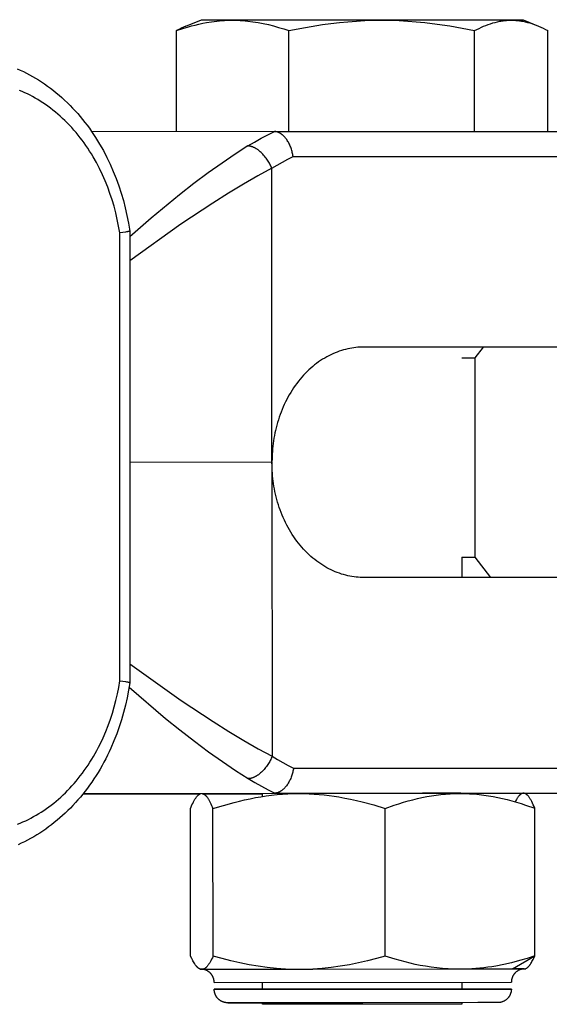
# Model space of a CAD drawing. Units: millimetres. Extents: x -1682 to 1682, y -3120 to 3120.
# Drawn here: x -1406 to -1385, y -22 to 18 of the extents above; entities that cross this region are included whole.
import ezdxf

# ---------------------------------------------------------------- set-up
doc = ezdxf.new("R2010")
doc.units = ezdxf.units.MM
doc.layers.add('ORG1301DY 2D', color=7, linetype='Continuous', true_color=0x000000)

msp = doc.modelspace()

# ---------------------------------------------------------------- linework, layer by layer
at = {"layer": 'ORG1301DY 2D', "color": 18, "lineweight": -3, "true_color": 0x000000}
for points in [[(-1399.768, 17.148), (-1399.468, 17.247), (-1399.318, 17.292), (-1399.167, 17.334), (-1399.016, 17.373), (-1398.864, 17.409), (-1398.713, 17.442), (-1398.561, 17.471), (-1398.354, 17.504), (-1398.147, 17.531), (-1398.044, 17.542), (-1397.94, 17.55), (-1397.837, 17.557), (-1397.733, 17.562), (-1397.629, 17.565), (-1397.525, 17.566), (-1397.421, 17.565), (-1397.318, 17.563), (-1397.214, 17.558), (-1397.111, 17.552), (-1397.007, 17.543), (-1396.903, 17.533), (-1396.696, 17.507), (-1396.49, 17.475), (-1396.284, 17.435), (-1396.078, 17.389), (-1395.873, 17.337), (-1395.669, 17.279), (-1395.465, 17.216), (-1395.261, 17.148)], [(-1399.384, 17.331), (-1398.767, 17.587)], [(-1398.767, 17.587), (-1398.767, 17.587), (-1398.767, 17.587), (-1398.766, 17.587), (-1398.763, 17.587), (-1398.752, 17.587), (-1398.704, 17.587), (-1398.506, 17.587), (-1397.699, 17.587), (-1394.847, 17.587)], [(-1395.261, 17.148), (-1394.588, 17.279), (-1393.911, 17.389), (-1393.571, 17.435), (-1393.23, 17.475), (-1392.889, 17.507), (-1392.547, 17.533), (-1392.204, 17.552), (-1391.862, 17.563), (-1391.519, 17.566), (-1391.175, 17.562), (-1390.832, 17.55), (-1390.49, 17.531), (-1390.148, 17.504), (-1389.807, 17.471), (-1389.304, 17.409), (-1388.804, 17.334), (-1388.306, 17.247), (-1387.81, 17.148)], [(-1394.847, 17.587), (-1385.867, 17.587), (-1385.867, 17.587)], [(-1387.81, 17.148), (-1387.719, 17.195), (-1387.628, 17.24), (-1387.537, 17.283), (-1387.446, 17.322), (-1387.354, 17.36), (-1387.262, 17.394), (-1387.17, 17.426), (-1387.078, 17.455), (-1386.986, 17.48), (-1386.893, 17.503), (-1386.801, 17.522), (-1386.755, 17.53), (-1386.709, 17.538), (-1386.663, 17.544), (-1386.617, 17.55), (-1386.57, 17.555), (-1386.524, 17.559), (-1386.478, 17.562), (-1386.431, 17.564), (-1386.385, 17.566), (-1386.338, 17.566), (-1386.292, 17.566), (-1386.245, 17.564), (-1386.199, 17.562), (-1386.152, 17.559), (-1386.106, 17.555), (-1386.06, 17.55), (-1386.014, 17.544), (-1385.967, 17.538), (-1385.921, 17.53), (-1385.875, 17.522), (-1385.783, 17.503), (-1385.69, 17.48), (-1385.598, 17.455), (-1385.511, 17.428), (-1385.424, 17.398), (-1385.337, 17.366), (-1385.251, 17.331)], [(-1385.867, 17.587), (-1385.251, 17.331)], [(-1399.384, 17.331), (-1399.48, 17.289), (-1399.576, 17.245), (-1399.672, 17.198), (-1399.768, 17.148)], [(-1399.768, 13.093), (-1399.768, 17.148)], [(-1395.261, 13.1), (-1395.261, 17.148)], [(-1387.81, 13.1), (-1387.81, 17.148)], [(-1385.251, 17.331), (-1385.154, 17.289), (-1385.058, 17.245), (-1384.962, 17.198), (-1384.866, 17.148)], [(-1384.866, 13.1), (-1384.866, 17.148)], [(-1406.154, 15.622), (-1406.028, 15.566), (-1405.904, 15.507), (-1405.78, 15.445), (-1405.658, 15.38), (-1405.536, 15.312), (-1405.416, 15.242), (-1405.297, 15.169), (-1405.174, 15.09), (-1405.053, 15.008), (-1404.934, 14.924), (-1404.816, 14.836), (-1404.699, 14.746), (-1404.584, 14.653), (-1404.471, 14.557), (-1404.359, 14.459), (-1404.249, 14.358), (-1404.141, 14.255), (-1404.034, 14.149), (-1403.929, 14.041), (-1403.827, 13.93), (-1403.726, 13.817), (-1403.627, 13.701), (-1403.53, 13.583), (-1403.438, 13.467), (-1403.347, 13.349), (-1403.259, 13.229), (-1403.173, 13.106), (-1403.089, 12.982), (-1403.006, 12.856), (-1402.926, 12.728), (-1402.848, 12.599), (-1402.697, 12.334), (-1402.556, 12.063), (-1402.422, 11.786), (-1402.298, 11.503), (-1402.184, 11.218), (-1402.079, 10.928), (-1401.983, 10.634), (-1401.896, 10.335), (-1401.818, 10.033), (-1401.75, 9.728), (-1401.691, 9.42), (-1401.641, 9.109)], [(-1402.042, 9.036), (-1402.087, 9.306), (-1402.14, 9.575), (-1402.201, 9.84), (-1402.27, 10.103), (-1402.346, 10.362), (-1402.431, 10.618), (-1402.522, 10.869), (-1402.621, 11.116), (-1402.732, 11.368), (-1402.85, 11.614), (-1402.975, 11.854), (-1403.108, 12.088), (-1403.177, 12.202), (-1403.248, 12.315), (-1403.321, 12.427), (-1403.395, 12.536), (-1403.471, 12.644), (-1403.549, 12.749), (-1403.628, 12.853), (-1403.709, 12.955), (-1403.793, 13.058), (-1403.879, 13.158), (-1403.966, 13.256), (-1404.056, 13.352), (-1404.146, 13.446), (-1404.238, 13.538), (-1404.332, 13.627), (-1404.426, 13.714), (-1404.522, 13.799), (-1404.62, 13.881), (-1404.719, 13.961), (-1404.819, 14.038), (-1404.92, 14.113), (-1405.022, 14.186), (-1405.126, 14.255), (-1405.23, 14.323), (-1405.33, 14.384), (-1405.431, 14.443), (-1405.533, 14.5), (-1405.636, 14.554), (-1405.74, 14.606), (-1405.844, 14.656), (-1405.949, 14.703), (-1406.055, 14.748)], [(-1395.836, 13.1), (-1403.159, 13.087)], [(-1396.9, 12.521), (-1396.639, 12.679), (-1396.374, 12.828), (-1396.106, 12.968), (-1395.836, 13.1)], [(-1395.835, 13.1), (-1374.873, 13.1)], [(-1395.087, 12.101), (-1395.094, 12.142), (-1395.102, 12.182), (-1395.11, 12.223), (-1395.119, 12.263), (-1395.13, 12.305), (-1395.142, 12.346), (-1395.155, 12.387), (-1395.169, 12.428), (-1395.185, 12.47), (-1395.201, 12.511), (-1395.219, 12.551), (-1395.237, 12.59), (-1395.257, 12.629), (-1395.278, 12.667), (-1395.299, 12.704), (-1395.321, 12.74), (-1395.345, 12.775), (-1395.369, 12.808), (-1395.381, 12.824), (-1395.393, 12.84), (-1395.406, 12.855), (-1395.418, 12.87), (-1395.431, 12.884), (-1395.444, 12.898), (-1395.457, 12.912), (-1395.47, 12.925), (-1395.483, 12.938), (-1395.497, 12.95), (-1395.51, 12.962), (-1395.524, 12.973), (-1395.537, 12.984), (-1395.55, 12.994), (-1395.564, 13.004), (-1395.577, 13.013), (-1395.591, 13.022), (-1395.604, 13.03), (-1395.618, 13.038), (-1395.632, 13.046), (-1395.645, 13.052), (-1395.658, 13.059), (-1395.671, 13.065), (-1395.684, 13.07), (-1395.698, 13.075), (-1395.711, 13.08), (-1395.724, 13.084), (-1395.737, 13.087), (-1395.75, 13.09), (-1395.762, 13.093), (-1395.774, 13.095), (-1395.787, 13.097), (-1395.799, 13.098), (-1395.811, 13.099), (-1395.823, 13.1), (-1395.835, 13.1)], [(-1396.9, 12.521), (-1397.412, 12.193), (-1397.939, 11.836), (-1398.49, 11.445), (-1399.062, 11.018), (-1399.641, 10.567), (-1400.785, 9.623), (-1401.641, 8.88)], [(-1395.942, 11.627), (-1395.959, 11.667), (-1395.977, 11.707), (-1395.996, 11.749), (-1396.017, 11.79), (-1396.04, 11.832), (-1396.064, 11.873), (-1396.089, 11.915), (-1396.116, 11.956), (-1396.144, 11.998), (-1396.173, 12.038), (-1396.204, 12.078), (-1396.236, 12.117), (-1396.268, 12.154), (-1396.302, 12.191), (-1396.336, 12.226), (-1396.371, 12.26), (-1396.406, 12.291), (-1396.442, 12.322), (-1396.459, 12.336), (-1396.477, 12.35), (-1396.495, 12.363), (-1396.513, 12.376), (-1396.531, 12.388), (-1396.549, 12.4), (-1396.567, 12.411), (-1396.584, 12.422), (-1396.602, 12.432), (-1396.619, 12.441), (-1396.637, 12.45), (-1396.654, 12.459), (-1396.671, 12.466), (-1396.688, 12.474), (-1396.704, 12.481), (-1396.721, 12.487), (-1396.737, 12.492), (-1396.753, 12.498), (-1396.769, 12.502), (-1396.785, 12.506), (-1396.8, 12.51), (-1396.815, 12.513), (-1396.83, 12.515), (-1396.845, 12.517), (-1396.859, 12.519), (-1396.873, 12.52), (-1396.887, 12.521), (-1396.9, 12.521)], [(-1395.942, 11.627), (-1395.732, 11.755), (-1395.519, 11.876), (-1395.304, 11.992), (-1395.087, 12.101)], [(-1395.087, 12.101), (-1374.273, 12.101)], [(-1395.942, 11.627), (-1396.5, 11.322), (-1397.077, 10.991), (-1397.682, 10.628), (-1398.313, 10.232), (-1399.59, 9.382), (-1401.641, 7.913)], [(-1395.934, -0.14), (-1395.942, 11.627)], [(-1401.641, 9.109), (-1401.641, 9.109), (-1401.641, 9.109), (-1401.641, 9.109), (-1401.641, 9.109), (-1401.641, 9.108), (-1401.641, 9.108), (-1401.641, 9.108), (-1401.641, 9.108), (-1401.641, 9.108), (-1401.641, 9.108), (-1401.641, 9.108), (-1401.641, 9.108), (-1401.641, 9.108), (-1401.641, 9.108), (-1401.642, 9.108), (-1401.642, 9.108), (-1401.642, 9.107), (-1401.642, 9.107), (-1401.642, 9.107), (-1401.642, 9.107), (-1401.642, 9.107), (-1401.642, 9.107), (-1401.642, 9.107), (-1401.642, 9.107), (-1401.642, 9.107), (-1401.642, 9.107), (-1401.642, 9.106), (-1401.642, 9.106), (-1401.643, 9.106), (-1401.643, 9.106), (-1401.643, 9.106), (-1401.643, 9.106), (-1401.643, 9.105), (-1401.643, 9.105), (-1401.644, 9.105), (-1401.644, 9.105), (-1401.644, 9.105), (-1401.644, 9.104), (-1401.645, 9.104), (-1401.645, 9.104), (-1401.646, 9.103), (-1401.647, 9.103), (-1401.647, 9.103), (-1401.648, 9.102), (-1401.648, 9.102), (-1401.65, 9.101), (-1401.651, 9.101), (-1401.653, 9.1), (-1401.655, 9.099), (-1401.659, 9.098), (-1401.664, 9.096), (-1401.669, 9.095), (-1401.68, 9.091), (-1401.694, 9.088), (-1401.71, 9.085), (-1401.727, 9.081), (-1401.767, 9.074), (-1401.813, 9.066), (-1401.921, 9.051), (-1402.042, 9.036)], [(-1401.641, 9.109), (-1401.638, -9.007)], [(-1402.039, -8.936), (-1402.042, 9.036)], [(-1392.323, 4.452), (-1392.403, 4.449), (-1392.485, 4.444), (-1392.567, 4.436), (-1392.649, 4.426), (-1392.732, 4.414), (-1392.815, 4.399), (-1392.899, 4.382), (-1392.983, 4.362), (-1393.067, 4.339), (-1393.152, 4.314), (-1393.236, 4.286), (-1393.32, 4.255), (-1393.405, 4.222), (-1393.489, 4.186), (-1393.572, 4.147), (-1393.656, 4.106), (-1393.739, 4.062), (-1393.821, 4.015), (-1393.903, 3.965), (-1393.985, 3.912), (-1394.065, 3.857), (-1394.145, 3.799), (-1394.224, 3.738), (-1394.301, 3.675), (-1394.378, 3.609), (-1394.453, 3.541), (-1394.528, 3.47), (-1394.6, 3.396), (-1394.672, 3.321), (-1394.742, 3.242), (-1394.81, 3.162), (-1394.877, 3.079), (-1394.942, 2.995), (-1395.005, 2.908), (-1395.066, 2.819), (-1395.126, 2.729), (-1395.183, 2.637), (-1395.239, 2.543), (-1395.293, 2.447), (-1395.344, 2.351), (-1395.394, 2.252), (-1395.441, 2.153), (-1395.486, 2.052), (-1395.529, 1.951), (-1395.57, 1.848), (-1395.608, 1.745), (-1395.645, 1.641), (-1395.679, 1.536), (-1395.711, 1.431), (-1395.74, 1.325), (-1395.768, 1.219), (-1395.793, 1.113), (-1395.816, 1.007), (-1395.837, 0.901), (-1395.856, 0.795), (-1395.873, 0.689), (-1395.887, 0.584), (-1395.9, 0.479), (-1395.911, 0.374), (-1395.919, 0.27), (-1395.926, 0.166), (-1395.931, 0.063), (-1395.933, -0.039), (-1395.934, -0.14)], [(-1374.268, 4.452), (-1392.323, 4.452)], [(-1387.467, 4.452), (-1387.794, 4.024)], [(-1388.317, 4.024), (-1387.794, 4.024)], [(-1387.794, 4.024), (-1387.794, -3.98)], [(-1395.934, -0.169), (-1401.64, -0.171)], [(-1395.934, -0.169), (-1395.934, -0.14)], [(-1395.934, -0.169), (-1395.934, -0.197)], [(-1392.317, -4.789), (-1392.397, -4.786), (-1392.479, -4.781), (-1392.561, -4.773), (-1392.643, -4.763), (-1392.726, -4.751), (-1392.809, -4.736), (-1392.893, -4.719), (-1392.977, -4.699), (-1393.061, -4.676), (-1393.146, -4.651), (-1393.23, -4.623), (-1393.314, -4.593), (-1393.399, -4.559), (-1393.483, -4.523), (-1393.567, -4.485), (-1393.65, -4.443), (-1393.733, -4.399), (-1393.816, -4.352), (-1393.898, -4.302), (-1393.979, -4.249), (-1394.06, -4.194), (-1394.14, -4.136), (-1394.218, -4.075), (-1394.296, -4.012), (-1394.373, -3.946), (-1394.448, -3.878), (-1394.523, -3.807), (-1394.596, -3.733), (-1394.667, -3.658), (-1394.737, -3.58), (-1394.806, -3.499), (-1394.872, -3.417), (-1394.937, -3.332), (-1395.001, -3.245), (-1395.062, -3.157), (-1395.122, -3.066), (-1395.18, -2.974), (-1395.235, -2.88), (-1395.289, -2.785), (-1395.341, -2.688), (-1395.39, -2.589), (-1395.438, -2.49), (-1395.483, -2.389), (-1395.526, -2.288), (-1395.567, -2.185), (-1395.606, -2.082), (-1395.642, -1.978), (-1395.677, -1.873), (-1395.709, -1.768), (-1395.738, -1.662), (-1395.766, -1.556), (-1395.791, -1.45), (-1395.815, -1.344), (-1395.836, -1.238), (-1395.855, -1.132), (-1395.872, -1.026), (-1395.886, -0.921), (-1395.899, -0.816), (-1395.91, -0.711), (-1395.919, -0.607), (-1395.925, -0.503), (-1395.93, -0.4), (-1395.933, -0.298), (-1395.934, -0.197)], [(-1395.934, -0.197), (-1395.927, -11.964)], [(-1388.317, -3.98), (-1388.317, -4.789)], [(-1388.317, -3.98), (-1387.794, -3.98)], [(-1387.794, -3.98), (-1387.177, -4.789)], [(-1374.262, -4.789), (-1392.317, -4.789)], [(-1401.638, -8.249), (-1399.577, -9.721), (-1398.299, -10.57), (-1397.668, -10.965), (-1397.062, -11.329), (-1396.485, -11.659), (-1395.927, -11.964)], [(-1406.137, -14.685), (-1406.028, -14.641), (-1405.92, -14.595), (-1405.813, -14.546), (-1405.706, -14.494), (-1405.6, -14.44), (-1405.495, -14.384), (-1405.391, -14.325), (-1405.288, -14.263), (-1405.186, -14.199), (-1405.084, -14.132), (-1404.983, -14.063), (-1404.884, -13.992), (-1404.785, -13.918), (-1404.688, -13.841), (-1404.592, -13.763), (-1404.497, -13.682), (-1404.404, -13.599), (-1404.311, -13.513), (-1404.22, -13.426), (-1404.131, -13.336), (-1404.042, -13.244), (-1403.956, -13.15), (-1403.87, -13.054), (-1403.786, -12.956), (-1403.704, -12.856), (-1403.621, -12.752), (-1403.54, -12.645), (-1403.461, -12.537), (-1403.383, -12.426), (-1403.308, -12.314), (-1403.234, -12.2), (-1403.161, -12.084), (-1403.091, -11.966), (-1403.022, -11.847), (-1402.956, -11.726), (-1402.891, -11.603), (-1402.828, -11.479), (-1402.708, -11.226), (-1402.597, -10.968), (-1402.502, -10.726), (-1402.414, -10.48), (-1402.333, -10.23), (-1402.26, -9.977), (-1402.193, -9.72), (-1402.134, -9.461), (-1402.083, -9.2), (-1402.039, -8.936)], [(-1401.638, -9.01), (-1401.686, -9.313), (-1401.744, -9.613), (-1401.81, -9.911), (-1401.885, -10.206), (-1401.968, -10.498), (-1402.061, -10.786), (-1402.162, -11.069), (-1402.271, -11.348), (-1402.397, -11.639), (-1402.463, -11.782), (-1402.531, -11.924), (-1402.602, -12.064), (-1402.675, -12.203), (-1402.751, -12.339), (-1402.828, -12.474), (-1402.908, -12.607), (-1402.99, -12.739), (-1403.074, -12.868), (-1403.16, -12.996), (-1403.248, -13.121), (-1403.339, -13.244), (-1403.431, -13.366), (-1403.525, -13.485), (-1403.62, -13.6), (-1403.716, -13.712), (-1403.815, -13.823), (-1403.915, -13.931), (-1404.017, -14.038), (-1404.12, -14.141), (-1404.226, -14.243), (-1404.333, -14.342), (-1404.442, -14.438), (-1404.552, -14.532), (-1404.664, -14.623), (-1404.777, -14.712), (-1404.892, -14.799), (-1405.008, -14.882), (-1405.126, -14.963), (-1405.245, -15.041), (-1405.366, -15.117), (-1405.489, -15.19), (-1405.613, -15.26), (-1405.738, -15.328), (-1405.865, -15.392), (-1405.992, -15.454), (-1406.12, -15.512)], [(-1402.039, -8.936), (-1401.918, -8.951), (-1401.81, -8.966), (-1401.764, -8.974), (-1401.724, -8.981), (-1401.706, -8.985), (-1401.691, -8.988), (-1401.677, -8.992), (-1401.671, -8.993), (-1401.666, -8.995), (-1401.66, -8.996), (-1401.656, -8.998), (-1401.652, -8.999), (-1401.65, -9), (-1401.648, -9.001), (-1401.647, -9.002), (-1401.645, -9.002), (-1401.645, -9.003), (-1401.644, -9.003), (-1401.643, -9.003), (-1401.643, -9.004), (-1401.642, -9.004), (-1401.642, -9.004), (-1401.641, -9.005), (-1401.641, -9.005), (-1401.641, -9.005), (-1401.64, -9.005), (-1401.64, -9.006), (-1401.64, -9.006), (-1401.64, -9.006), (-1401.64, -9.006), (-1401.639, -9.006), (-1401.639, -9.006), (-1401.639, -9.007), (-1401.639, -9.007), (-1401.639, -9.007), (-1401.639, -9.007), (-1401.639, -9.007), (-1401.639, -9.007), (-1401.639, -9.007), (-1401.639, -9.007), (-1401.639, -9.008), (-1401.638, -9.008), (-1401.638, -9.008), (-1401.638, -9.008), (-1401.638, -9.008), (-1401.638, -9.008), (-1401.638, -9.008), (-1401.638, -9.008), (-1401.638, -9.008), (-1401.638, -9.008), (-1401.638, -9.008), (-1401.638, -9.009), (-1401.638, -9.009), (-1401.638, -9.009), (-1401.638, -9.009), (-1401.638, -9.009), (-1401.638, -9.009), (-1401.638, -9.009), (-1401.638, -9.009), (-1401.638, -9.009), (-1401.638, -9.009)], [(-1401.666, -9.191), (-1400.199, -10.445), (-1399.626, -10.908), (-1399.047, -11.359), (-1398.474, -11.785), (-1397.923, -12.176), (-1397.396, -12.532), (-1396.883, -12.86)], [(-1395.927, -11.964), (-1395.943, -12.004), (-1395.961, -12.045), (-1395.981, -12.086), (-1396.001, -12.127), (-1396.024, -12.169), (-1396.048, -12.21), (-1396.073, -12.252), (-1396.1, -12.294), (-1396.128, -12.335), (-1396.157, -12.375), (-1396.188, -12.415), (-1396.219, -12.454), (-1396.252, -12.492), (-1396.285, -12.529), (-1396.32, -12.564), (-1396.354, -12.597), (-1396.39, -12.629), (-1396.425, -12.659), (-1396.443, -12.674), (-1396.461, -12.688), (-1396.479, -12.701), (-1396.497, -12.714), (-1396.514, -12.726), (-1396.532, -12.738), (-1396.55, -12.749), (-1396.568, -12.76), (-1396.585, -12.77), (-1396.603, -12.78), (-1396.62, -12.789), (-1396.637, -12.797), (-1396.654, -12.805), (-1396.671, -12.812), (-1396.688, -12.819), (-1396.704, -12.825), (-1396.72, -12.831), (-1396.737, -12.836), (-1396.752, -12.841), (-1396.768, -12.845), (-1396.783, -12.849), (-1396.798, -12.852), (-1396.813, -12.854), (-1396.828, -12.857), (-1396.842, -12.858), (-1396.856, -12.859), (-1396.87, -12.86), (-1396.883, -12.86)], [(-1395.927, -11.964), (-1395.716, -12.092), (-1395.503, -12.213), (-1395.288, -12.329), (-1395.071, -12.438)], [(-1395.071, -12.438), (-1395.078, -12.479), (-1395.085, -12.519), (-1395.094, -12.56), (-1395.103, -12.6), (-1395.114, -12.642), (-1395.126, -12.683), (-1395.139, -12.725), (-1395.153, -12.765), (-1395.168, -12.807), (-1395.185, -12.848), (-1395.202, -12.888), (-1395.22, -12.928), (-1395.24, -12.967), (-1395.261, -13.005), (-1395.282, -13.042), (-1395.304, -13.078), (-1395.327, -13.112), (-1395.351, -13.146), (-1395.364, -13.162), (-1395.376, -13.178), (-1395.389, -13.193), (-1395.401, -13.208), (-1395.414, -13.222), (-1395.427, -13.236), (-1395.44, -13.25), (-1395.453, -13.263), (-1395.466, -13.276), (-1395.479, -13.288), (-1395.493, -13.3), (-1395.506, -13.311), (-1395.52, -13.322), (-1395.533, -13.332), (-1395.546, -13.342), (-1395.56, -13.351), (-1395.573, -13.36), (-1395.587, -13.369), (-1395.601, -13.377), (-1395.614, -13.384), (-1395.627, -13.391), (-1395.64, -13.397), (-1395.654, -13.403), (-1395.667, -13.409), (-1395.68, -13.414), (-1395.693, -13.418), (-1395.706, -13.423), (-1395.72, -13.426), (-1395.732, -13.429), (-1395.745, -13.432), (-1395.757, -13.434), (-1395.769, -13.436), (-1395.782, -13.438), (-1395.794, -13.439), (-1395.806, -13.439), (-1395.818, -13.439)], [(-1395.071, -12.438), (-1374.257, -12.438)], [(-1396.883, -12.86), (-1396.622, -13.018), (-1396.357, -13.167), (-1396.089, -13.308), (-1395.818, -13.439)], [(-1403.51, -13.466), (-1398.801, -13.466)], [(-1403.5, -13.454), (-1395.818, -13.439)], [(-1399.203, -14.058), (-1399.174, -13.986), (-1399.144, -13.917), (-1399.114, -13.853), (-1399.084, -13.792), (-1399.053, -13.736), (-1399.038, -13.709), (-1399.023, -13.684), (-1399.008, -13.66), (-1398.992, -13.637), (-1398.977, -13.615), (-1398.962, -13.595), (-1398.949, -13.579), (-1398.936, -13.564), (-1398.923, -13.549), (-1398.917, -13.543), (-1398.91, -13.536), (-1398.904, -13.53), (-1398.897, -13.524), (-1398.891, -13.518), (-1398.884, -13.513), (-1398.878, -13.508), (-1398.871, -13.503), (-1398.865, -13.498), (-1398.858, -13.493), (-1398.852, -13.489), (-1398.845, -13.485), (-1398.839, -13.482), (-1398.832, -13.478), (-1398.825, -13.475), (-1398.819, -13.472), (-1398.816, -13.471), (-1398.812, -13.47), (-1398.809, -13.469), (-1398.806, -13.467), (-1398.801, -13.466)], [(-1398.751, -13.459), (-1398.754, -13.459)], [(-1398.751, -13.459), (-1398.748, -13.459), (-1398.744, -13.459), (-1398.741, -13.459), (-1398.737, -13.459), (-1398.734, -13.46), (-1398.73, -13.46), (-1398.726, -13.461), (-1398.723, -13.462), (-1398.719, -13.462), (-1398.716, -13.463), (-1398.712, -13.464), (-1398.709, -13.465), (-1398.705, -13.466), (-1398.701, -13.467), (-1398.698, -13.468), (-1398.694, -13.47), (-1398.691, -13.471), (-1398.687, -13.473), (-1398.684, -13.474), (-1398.68, -13.476), (-1398.676, -13.477), (-1398.673, -13.479), (-1398.666, -13.483), (-1398.659, -13.487), (-1398.651, -13.491), (-1398.644, -13.496), (-1398.637, -13.501), (-1398.63, -13.507), (-1398.623, -13.512), (-1398.616, -13.518), (-1398.609, -13.525), (-1398.602, -13.531), (-1398.594, -13.538), (-1398.587, -13.545), (-1398.58, -13.553), (-1398.573, -13.56), (-1398.566, -13.569), (-1398.552, -13.585), (-1398.538, -13.604), (-1398.524, -13.623), (-1398.51, -13.643), (-1398.495, -13.665), (-1398.481, -13.687), (-1398.467, -13.71), (-1398.439, -13.76), (-1398.411, -13.814), (-1398.384, -13.871), (-1398.356, -13.931), (-1398.328, -13.995), (-1398.301, -14.062)], [(-1398.705, -13.466), (-1396.317, -13.466)], [(-1398.301, -14.062), (-1397.88, -13.931), (-1397.456, -13.814), (-1397.243, -13.76), (-1397.03, -13.71), (-1396.815, -13.665), (-1396.6, -13.623), (-1396.383, -13.585), (-1396.167, -13.553), (-1395.95, -13.525), (-1395.732, -13.501), (-1395.514, -13.483), (-1395.295, -13.47), (-1395.076, -13.462), (-1394.857, -13.459)], [(-1396.317, -13.575), (-1396.317, -13.44)], [(-1395.818, -13.439), (-1374.856, -13.439)], [(-1394.841, -13.459), (-1394.857, -13.459)], [(-1394.841, -13.459), (-1394.641, -13.461), (-1394.441, -13.467), (-1394.241, -13.478), (-1394.042, -13.493), (-1393.842, -13.513), (-1393.644, -13.536), (-1393.445, -13.564), (-1393.247, -13.595), (-1393.013, -13.637), (-1392.779, -13.684), (-1392.546, -13.736), (-1392.315, -13.792), (-1391.854, -13.917), (-1391.397, -14.058)], [(-1391.397, -14.058), (-1391.031, -13.927), (-1390.847, -13.867), (-1390.663, -13.809), (-1390.478, -13.756), (-1390.292, -13.706), (-1390.105, -13.66), (-1389.918, -13.618), (-1389.73, -13.58), (-1389.542, -13.547), (-1389.353, -13.519), (-1389.163, -13.496), (-1388.974, -13.477), (-1388.784, -13.464), (-1388.594, -13.456), (-1388.404, -13.453)], [(-1388.317, -13.45), (-1388.301, -13.45), (-1388.3, -13.45), (-1388.3, -13.45), (-1388.3, -13.45), (-1388.3, -13.45), (-1388.3, -13.45), (-1388.3, -13.45), (-1388.3, -13.45), (-1388.3, -13.45), (-1388.301, -13.45), (-1388.303, -13.45), (-1388.358, -13.449), (-1388.673, -13.449), (-1389.898, -13.448)], [(-1388.389, -13.453), (-1388.404, -13.453)], [(-1388.389, -13.453), (-1388.199, -13.455), (-1388.009, -13.463), (-1387.819, -13.476), (-1387.629, -13.494), (-1387.44, -13.517), (-1387.251, -13.544), (-1387.063, -13.577), (-1386.875, -13.614), (-1386.687, -13.655), (-1386.501, -13.701), (-1386.315, -13.75), (-1386.129, -13.803), (-1385.945, -13.86), (-1385.761, -13.92), (-1385.395, -14.05)], [(-1385.911, -13.46), (-1387.998, -13.464)], [(-1385.848, -13.447), (-1385.851, -13.447), (-1385.855, -13.447), (-1385.859, -13.447), (-1385.862, -13.447), (-1385.866, -13.448), (-1385.869, -13.448), (-1385.873, -13.449), (-1385.876, -13.449), (-1385.88, -13.45), (-1385.884, -13.451), (-1385.887, -13.452), (-1385.891, -13.453), (-1385.894, -13.454), (-1385.898, -13.455), (-1385.901, -13.456), (-1385.905, -13.457), (-1385.909, -13.459), (-1385.912, -13.46), (-1385.916, -13.462), (-1385.919, -13.463), (-1385.923, -13.465), (-1385.926, -13.467), (-1385.93, -13.468), (-1385.934, -13.47), (-1385.941, -13.474), (-1385.948, -13.479), (-1385.955, -13.483), (-1385.962, -13.488), (-1385.969, -13.494), (-1385.976, -13.499), (-1385.983, -13.505), (-1385.991, -13.511), (-1385.998, -13.518), (-1386.005, -13.525), (-1386.012, -13.532), (-1386.019, -13.539), (-1386.026, -13.547), (-1386.033, -13.555), (-1386.047, -13.572), (-1386.061, -13.59), (-1386.075, -13.609), (-1386.089, -13.628), (-1386.102, -13.648), (-1386.115, -13.669), (-1386.129, -13.691), (-1386.155, -13.738), (-1386.182, -13.788)], [(-1385.395, -14.05), (-1385.425, -13.978), (-1385.455, -13.909), (-1385.485, -13.844), (-1385.515, -13.783), (-1385.546, -13.726), (-1385.561, -13.7), (-1385.576, -13.674), (-1385.591, -13.65), (-1385.607, -13.627), (-1385.622, -13.605), (-1385.637, -13.585), (-1385.65, -13.569), (-1385.663, -13.553), (-1385.676, -13.539), (-1385.683, -13.532), (-1385.689, -13.526), (-1385.696, -13.519), (-1385.702, -13.513), (-1385.709, -13.508), (-1385.715, -13.502), (-1385.722, -13.497), (-1385.728, -13.492), (-1385.735, -13.487), (-1385.741, -13.482), (-1385.748, -13.478), (-1385.754, -13.474), (-1385.761, -13.471), (-1385.767, -13.467), (-1385.774, -13.464), (-1385.78, -13.461), (-1385.784, -13.46), (-1385.787, -13.458), (-1385.79, -13.457), (-1385.793, -13.456), (-1385.797, -13.455), (-1385.8, -13.454), (-1385.803, -13.453), (-1385.806, -13.452), (-1385.81, -13.451), (-1385.813, -13.451), (-1385.816, -13.45), (-1385.82, -13.449), (-1385.823, -13.449), (-1385.826, -13.448), (-1385.829, -13.448), (-1385.833, -13.447), (-1385.836, -13.447), (-1385.839, -13.447), (-1385.842, -13.447), (-1385.846, -13.447)], [(-1384.515, -13.457), (-1385.784, -13.46)], [(-1399.198, -19.977), (-1399.203, -14.058)], [(-1398.296, -19.981), (-1398.301, -14.062)], [(-1391.392, -19.977), (-1391.397, -14.058)], [(-1385.39, -19.969), (-1385.395, -14.05)], [(-1398.84, -20.49), (-1398.846, -20.487), (-1398.851, -20.484), (-1398.856, -20.48), (-1398.862, -20.477), (-1398.867, -20.473), (-1398.872, -20.47), (-1398.878, -20.466), (-1398.883, -20.462), (-1398.888, -20.458), (-1398.893, -20.454), (-1398.904, -20.445), (-1398.915, -20.435), (-1398.925, -20.425), (-1398.936, -20.414), (-1398.946, -20.403), (-1398.957, -20.391), (-1398.967, -20.378), (-1398.978, -20.365), (-1398.989, -20.352), (-1398.999, -20.337), (-1399.01, -20.323), (-1399.022, -20.305), (-1399.033, -20.288), (-1399.057, -20.25), (-1399.081, -20.21), (-1399.104, -20.168), (-1399.128, -20.123), (-1399.151, -20.076), (-1399.198, -19.977)], [(-1398.296, -19.981), (-1398.326, -20.045), (-1398.356, -20.106), (-1398.386, -20.164), (-1398.416, -20.218), (-1398.431, -20.244), (-1398.446, -20.268), (-1398.461, -20.292), (-1398.476, -20.314), (-1398.492, -20.336), (-1398.507, -20.356), (-1398.522, -20.375), (-1398.537, -20.393), (-1398.546, -20.403), (-1398.554, -20.412), (-1398.563, -20.421), (-1398.572, -20.43), (-1398.58, -20.438), (-1398.589, -20.446), (-1398.597, -20.453), (-1398.606, -20.46), (-1398.615, -20.466), (-1398.623, -20.472), (-1398.632, -20.478), (-1398.641, -20.484), (-1398.645, -20.486), (-1398.649, -20.488), (-1398.654, -20.491), (-1398.658, -20.493), (-1398.662, -20.495), (-1398.667, -20.497), (-1398.671, -20.499), (-1398.675, -20.501)], [(-1395.39, -20.501), (-1395.758, -20.475), (-1396.125, -20.437), (-1396.491, -20.387), (-1396.856, -20.325), (-1397.218, -20.253), (-1397.579, -20.171), (-1397.939, -20.08), (-1398.296, -19.981)], [(-1391.392, -19.977), (-1391.749, -20.076), (-1392.108, -20.168), (-1392.469, -20.25), (-1392.831, -20.323), (-1393.196, -20.385), (-1393.562, -20.435), (-1393.928, -20.474), (-1394.297, -20.5)], [(-1388.865, -20.495), (-1389.096, -20.478), (-1389.325, -20.454), (-1389.554, -20.425), (-1389.783, -20.388), (-1389.987, -20.351), (-1390.189, -20.31), (-1390.391, -20.264), (-1390.593, -20.214), (-1390.793, -20.16), (-1390.993, -20.102), (-1391.392, -19.977)], [(-1385.39, -19.969), (-1385.701, -20.069), (-1386.013, -20.16), (-1386.326, -20.243), (-1386.642, -20.316), (-1386.959, -20.378), (-1387.117, -20.405), (-1387.276, -20.429), (-1387.436, -20.45), (-1387.595, -20.467), (-1387.755, -20.482), (-1387.915, -20.494)], [(-1386.29, -20.491), (-1385.39, -19.969)], [(-1385.745, -20.477), (-1385.74, -20.475), (-1385.735, -20.472), (-1385.729, -20.468), (-1385.724, -20.465), (-1385.719, -20.462), (-1385.714, -20.458), (-1385.708, -20.454), (-1385.703, -20.45), (-1385.693, -20.442), (-1385.682, -20.433), (-1385.672, -20.423), (-1385.661, -20.413), (-1385.651, -20.403), (-1385.641, -20.392), (-1385.63, -20.38), (-1385.62, -20.368), (-1385.609, -20.355), (-1385.599, -20.341), (-1385.588, -20.328), (-1385.578, -20.313), (-1385.566, -20.296), (-1385.554, -20.278), (-1385.531, -20.241), (-1385.507, -20.201), (-1385.484, -20.159), (-1385.46, -20.114), (-1385.437, -20.068), (-1385.39, -19.969)], [(-1398.818, -20.5), (-1398.824, -20.498), (-1398.829, -20.495), (-1398.835, -20.492), (-1398.84, -20.49)], [(-1398.747, -20.499), (-1398.803, -20.5), (-1398.816, -20.5), (-1398.82, -20.5), (-1398.82, -20.5), (-1398.821, -20.5), (-1398.821, -20.5), (-1398.821, -20.5), (-1398.821, -20.5), (-1398.821, -20.5), (-1398.821, -20.5), (-1398.821, -20.5), (-1398.821, -20.5), (-1398.821, -20.5), (-1398.821, -20.5), (-1398.821, -20.5), (-1398.821, -20.5), (-1398.821, -20.5)], [(-1398.821, -20.5), (-1398.821, -20.5), (-1398.821, -20.5), (-1398.821, -20.5), (-1398.821, -20.5), (-1398.821, -20.5), (-1398.821, -20.5), (-1398.821, -20.5), (-1398.821, -20.5), (-1398.821, -20.5), (-1398.821, -20.5), (-1398.821, -20.5), (-1398.821, -20.5), (-1398.821, -20.5), (-1398.821, -20.5), (-1398.821, -20.5), (-1398.821, -20.5), (-1398.821, -20.5), (-1398.82, -20.5), (-1398.82, -20.5), (-1398.818, -20.5)], [(-1398.818, -20.5), (-1398.747, -20.5)], [(-1398.252, -21.041), (-1398.252, -21.028), (-1398.252, -21.014), (-1398.253, -21.001), (-1398.254, -20.988), (-1398.256, -20.974), (-1398.258, -20.961), (-1398.26, -20.948), (-1398.262, -20.935), (-1398.265, -20.922), (-1398.268, -20.909), (-1398.271, -20.896), (-1398.275, -20.884), (-1398.279, -20.871), (-1398.283, -20.859), (-1398.288, -20.846), (-1398.293, -20.834), (-1398.298, -20.822), (-1398.304, -20.81), (-1398.309, -20.798), (-1398.316, -20.786), (-1398.322, -20.775), (-1398.329, -20.763), (-1398.336, -20.752), (-1398.343, -20.741), (-1398.35, -20.73), (-1398.358, -20.719), (-1398.366, -20.708), (-1398.375, -20.698), (-1398.383, -20.688), (-1398.392, -20.678), (-1398.401, -20.668), (-1398.411, -20.658), (-1398.419, -20.65), (-1398.427, -20.642), (-1398.436, -20.635), (-1398.445, -20.627), (-1398.454, -20.62), (-1398.463, -20.612), (-1398.472, -20.606), (-1398.481, -20.599), (-1398.491, -20.592), (-1398.501, -20.586), (-1398.51, -20.58), (-1398.52, -20.574), (-1398.53, -20.568), (-1398.54, -20.563), (-1398.551, -20.557), (-1398.561, -20.552), (-1398.578, -20.545), (-1398.594, -20.538), (-1398.611, -20.532), (-1398.628, -20.526), (-1398.639, -20.522), (-1398.651, -20.519), (-1398.664, -20.516), (-1398.678, -20.513), (-1398.691, -20.51), (-1398.704, -20.507), (-1398.717, -20.505), (-1398.728, -20.504), (-1398.743, -20.502), (-1398.754, -20.501), (-1398.768, -20.501), (-1398.775, -20.5)], [(-1398.67, -20.499), (-1398.747, -20.499)], [(-1398.747, -20.5), (-1398.675, -20.501)], [(-1398.675, -20.501), (-1395.39, -20.501)], [(-1395.39, -20.501), (-1394.843, -20.5)], [(-1394.843, -20.5), (-1394.297, -20.5)], [(-1394.297, -20.5), (-1388.865, -20.495)], [(-1388.865, -20.495), (-1388.399, -20.494)], [(-1388.399, -20.494), (-1388.382, -20.494)], [(-1388.382, -20.494), (-1387.915, -20.494)], [(-1387.915, -20.494), (-1386.29, -20.491)], [(-1385.818, -20.489), (-1385.834, -20.491), (-1385.844, -20.491), (-1385.856, -20.493), (-1385.869, -20.494), (-1385.882, -20.497), (-1385.897, -20.499), (-1385.911, -20.502), (-1385.926, -20.505), (-1385.943, -20.51), (-1385.96, -20.515), (-1385.977, -20.521), (-1385.994, -20.527), (-1386.01, -20.534), (-1386.027, -20.542), (-1386.043, -20.55), (-1386.059, -20.558), (-1386.075, -20.568), (-1386.09, -20.578), (-1386.106, -20.588), (-1386.121, -20.599), (-1386.135, -20.611), (-1386.149, -20.622), (-1386.163, -20.635), (-1386.177, -20.648), (-1386.186, -20.658), (-1386.195, -20.667), (-1386.204, -20.677), (-1386.213, -20.688), (-1386.221, -20.698), (-1386.229, -20.709), (-1386.237, -20.72), (-1386.244, -20.731), (-1386.251, -20.742), (-1386.258, -20.753), (-1386.265, -20.764), (-1386.271, -20.776), (-1386.277, -20.788), (-1386.283, -20.8), (-1386.289, -20.812), (-1386.294, -20.824), (-1386.299, -20.836), (-1386.303, -20.849), (-1386.308, -20.861), (-1386.312, -20.874), (-1386.315, -20.886), (-1386.319, -20.899), (-1386.322, -20.912), (-1386.324, -20.925), (-1386.327, -20.938), (-1386.329, -20.951), (-1386.331, -20.964), (-1386.332, -20.978), (-1386.333, -20.991), (-1386.334, -21.004), (-1386.335, -21.018), (-1386.335, -21.031)], [(-1386.29, -20.491), (-1385.899, -20.49), (-1385.8, -20.489), (-1385.775, -20.489), (-1385.769, -20.489), (-1385.767, -20.489), (-1385.767, -20.489), (-1385.767, -20.489), (-1385.767, -20.489), (-1385.767, -20.489), (-1385.767, -20.489), (-1385.767, -20.489)], [(-1385.841, -20.488), (-1386.284, -20.488)], [(-1385.769, -20.489), (-1385.764, -20.487), (-1385.76, -20.485), (-1385.755, -20.482), (-1385.75, -20.48)], [(-1385.767, -20.489), (-1385.767, -20.489), (-1385.767, -20.489), (-1385.767, -20.489), (-1385.767, -20.489), (-1385.767, -20.489), (-1385.767, -20.489), (-1385.767, -20.489), (-1385.767, -20.489), (-1385.767, -20.489), (-1385.767, -20.489), (-1385.767, -20.489), (-1385.767, -20.489), (-1385.767, -20.489), (-1385.767, -20.489), (-1385.767, -20.489), (-1385.767, -20.489), (-1385.767, -20.489), (-1385.767, -20.489), (-1385.767, -20.489), (-1385.767, -20.489), (-1385.767, -20.489), (-1385.767, -20.489), (-1385.767, -20.489), (-1385.767, -20.489), (-1385.767, -20.489), (-1385.767, -20.489), (-1385.767, -20.489), (-1385.767, -20.489), (-1385.767, -20.489), (-1385.767, -20.489), (-1385.767, -20.489), (-1385.767, -20.489), (-1385.767, -20.489), (-1385.767, -20.489), (-1385.767, -20.489), (-1385.767, -20.489), (-1385.767, -20.489), (-1385.767, -20.489), (-1385.767, -20.489), (-1385.769, -20.489)], [(-1385.745, -20.477), (-1385.767, -20.489)], [(-1398.252, -21.041), (-1398.252, -21.041), (-1398.252, -21.041), (-1398.252, -21.041), (-1398.252, -21.041), (-1398.252, -21.041), (-1398.252, -21.041), (-1398.252, -21.041), (-1398.252, -21.041), (-1398.252, -21.041), (-1398.252, -21.041), (-1398.252, -21.041), (-1398.252, -21.041), (-1398.252, -21.041), (-1398.252, -21.041), (-1398.252, -21.041), (-1398.251, -21.041), (-1398.251, -21.041), (-1398.251, -21.041), (-1398.248, -21.041), (-1386.35, -21.031), (-1386.336, -21.031), (-1386.335, -21.031), (-1386.335, -21.031), (-1386.335, -21.031), (-1386.335, -21.031), (-1386.335, -21.031), (-1386.335, -21.031), (-1386.335, -21.031), (-1386.335, -21.031), (-1386.335, -21.031), (-1386.335, -21.031), (-1386.335, -21.031), (-1386.335, -21.031), (-1386.335, -21.031)], [(-1386.335, -21.302), (-1386.335, -21.302), (-1386.335, -21.302), (-1386.335, -21.302), (-1386.337, -21.302), (-1398.23, -21.312), (-1398.25, -21.312), (-1398.251, -21.312), (-1398.251, -21.312), (-1398.251, -21.312), (-1398.251, -21.312), (-1398.251, -21.312)], [(-1398.251, -21.312), (-1398.251, -21.312), (-1398.251, -21.312), (-1398.251, -21.312), (-1398.251, -21.312), (-1398.249, -21.312), (-1398.24, -21.312), (-1398.208, -21.311), (-1398.077, -21.311), (-1397.574, -21.31), (-1395.871, -21.307)], [(-1392.287, -21.852), (-1397.719, -21.853), (-1397.726, -21.853), (-1397.741, -21.852), (-1397.754, -21.851), (-1397.77, -21.85), (-1397.788, -21.847), (-1397.798, -21.846), (-1397.808, -21.844), (-1397.82, -21.842), (-1397.833, -21.839), (-1397.845, -21.836), (-1397.858, -21.832), (-1397.871, -21.828), (-1397.884, -21.824), (-1397.896, -21.82), (-1397.909, -21.815), (-1397.921, -21.81), (-1397.934, -21.804), (-1397.947, -21.799), (-1397.959, -21.792), (-1397.971, -21.786), (-1397.983, -21.779), (-1397.995, -21.772), (-1398.007, -21.765), (-1398.018, -21.757), (-1398.029, -21.749), (-1398.04, -21.74), (-1398.051, -21.732), (-1398.062, -21.723), (-1398.072, -21.714), (-1398.082, -21.705), (-1398.092, -21.695), (-1398.102, -21.685), (-1398.111, -21.675), (-1398.12, -21.665), (-1398.128, -21.655), (-1398.137, -21.645), (-1398.145, -21.634), (-1398.153, -21.623), (-1398.16, -21.612), (-1398.167, -21.601), (-1398.174, -21.59), (-1398.181, -21.578), (-1398.187, -21.567), (-1398.193, -21.555), (-1398.199, -21.543), (-1398.205, -21.531), (-1398.21, -21.519), (-1398.215, -21.507), (-1398.219, -21.494), (-1398.224, -21.482), (-1398.228, -21.469), (-1398.231, -21.457), (-1398.235, -21.444), (-1398.238, -21.431), (-1398.241, -21.418), (-1398.243, -21.405), (-1398.245, -21.392), (-1398.247, -21.379), (-1398.249, -21.365), (-1398.25, -21.352), (-1398.251, -21.339), (-1398.251, -21.325), (-1398.251, -21.312)], [(-1396.317, -21.313), (-1396.317, -21.042)], [(-1395.871, -21.307), (-1386.336, -21.302), (-1386.335, -21.302), (-1386.335, -21.302), (-1386.335, -21.302), (-1386.335, -21.302), (-1386.335, -21.302)], [(-1386.335, -21.302), (-1386.335, -21.315), (-1386.335, -21.329), (-1386.336, -21.342), (-1386.337, -21.355), (-1386.339, -21.369), (-1386.341, -21.382), (-1386.343, -21.395), (-1386.345, -21.408), (-1386.348, -21.421), (-1386.351, -21.434), (-1386.354, -21.447), (-1386.358, -21.459), (-1386.362, -21.472), (-1386.366, -21.484), (-1386.371, -21.497), (-1386.376, -21.509), (-1386.381, -21.521), (-1386.386, -21.533), (-1386.392, -21.545), (-1386.398, -21.557), (-1386.405, -21.568), (-1386.411, -21.58), (-1386.418, -21.591), (-1386.425, -21.602), (-1386.433, -21.613), (-1386.441, -21.624), (-1386.449, -21.635), (-1386.457, -21.645), (-1386.466, -21.655), (-1386.475, -21.666), (-1386.484, -21.675), (-1386.493, -21.685), (-1386.506, -21.698), (-1386.52, -21.71), (-1386.534, -21.722), (-1386.548, -21.733), (-1386.563, -21.744), (-1386.578, -21.754), (-1386.593, -21.764), (-1386.609, -21.773), (-1386.625, -21.782), (-1386.641, -21.79), (-1386.658, -21.798), (-1386.675, -21.805), (-1386.692, -21.811), (-1386.709, -21.817), (-1386.726, -21.823), (-1386.744, -21.828), (-1386.758, -21.831), (-1386.773, -21.834), (-1386.788, -21.837), (-1386.803, -21.839), (-1386.815, -21.84), (-1386.826, -21.842), (-1386.844, -21.843), (-1386.863, -21.844), (-1386.871, -21.844), (-1386.927, -21.845), (-1387.673, -21.846), (-1392.287, -21.852)], [(-1388.317, -21.036), (-1388.317, -21.306)], [(-1397.709, -21.853), (-1397.709, -21.853), (-1397.709, -21.853), (-1397.709, -21.853), (-1397.709, -21.853), (-1397.709, -21.853), (-1397.709, -21.853), (-1397.709, -21.853), (-1397.709, -21.853), (-1397.709, -21.853), (-1397.708, -21.853), (-1395.545, -21.849)], [(-1396.317, -21.913), (-1396.317, -21.85)], [(-1395.516, -21.913), (-1396.095, -21.913), (-1396.26, -21.913), (-1396.303, -21.913), (-1396.314, -21.913), (-1396.316, -21.913), (-1396.317, -21.913), (-1396.317, -21.913), (-1396.317, -21.913), (-1396.317, -21.913)], [(-1388.317, -21.913), (-1388.317, -21.913), (-1395.516, -21.913)], [(-1388.317, -21.848), (-1388.317, -21.913)]]:
    msp.add_lwpolyline(points, dxfattribs=at)

doc.saveas('drawing.dxf')
